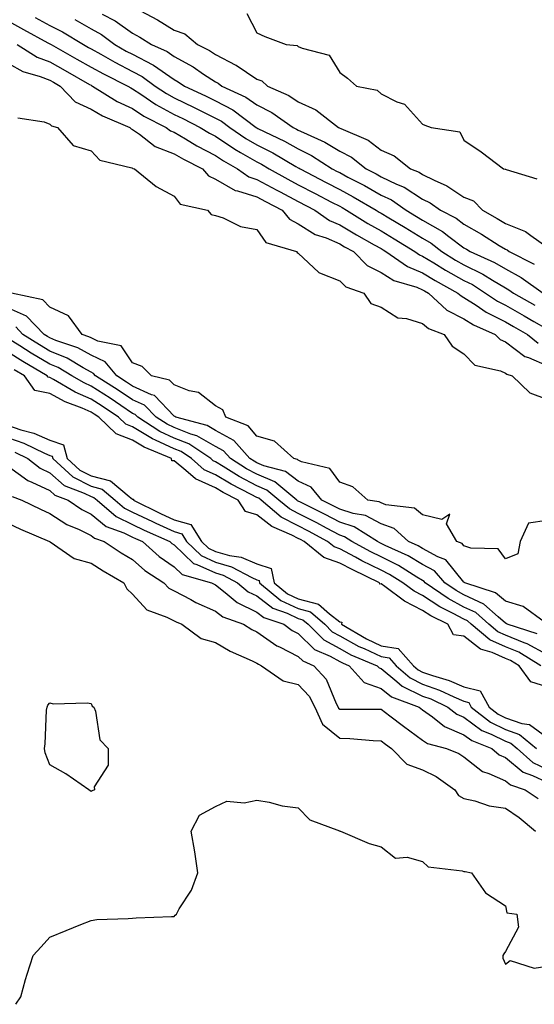
# Model space of a CAD drawing. Units: inches. Extents: x 905123 to 907763, y 7311098 to 7313738.
# Drawn here: x 905361 to 905485, y 7311920 to 7312158 of the extents above; entities that cross this region are included whole.
import ezdxf

# ---------------------------------------------------------------- set-up
doc = ezdxf.new("R2010")
doc.units = ezdxf.units.IN
doc.header["$MEASUREMENT"] = 0
doc.layers.add('Contour_90517311', color=7, linetype='Continuous', true_color=0xdcc13b)

msp = doc.modelspace()

# ---------------------------------------------------------------- linework, layer by layer
at = {"layer": 'Contour_90517311'}
for points in [[(905364.56, 7312158.43, 3266), (905368.05, 7312156.52, 3266), (905371.11, 7312154.98, 3266), (905376.19, 7312151.92, 3266), (905377.38, 7312151.25, 3266), (905378.05, 7312150.87, 3266), (905380.39, 7312149.58, 3266), (905383.79, 7312147.66, 3266), (905388.05, 7312145.46, 3266), (905390.38, 7312144.25, 3266), (905393.52, 7312141.92, 3266), (905396.21, 7312140.08, 3266), (905398.05, 7312139.06, 3266), (905402.88, 7312136.75, 3266), (905403.56, 7312136.41, 3266), (905408.05, 7312134.18, 3266), (905409.52, 7312133.39, 3266), (905411.48, 7312131.92, 3266), (905415.38, 7312129.25, 3266), (905418.05, 7312127.68, 3266), (905421.88, 7312125.75, 3266), (905427.49, 7312122.48, 3266), (905428.05, 7312122.16, 3266), (905428.22, 7312122.09, 3266), (905428.47, 7312121.92, 3266), (905434.77, 7312118.64, 3266), (905438.05, 7312116.92, 3266), (905441.32, 7312115.19, 3266), (905446.81, 7312111.92, 3266), (905447.58, 7312111.45, 3266), (905448.05, 7312111.18, 3266), (905449.9, 7312110.07, 3266), (905453.86, 7312107.73, 3266), (905458.05, 7312105.15, 3266), (905460.11, 7312103.98, 3266), (905462.73, 7312101.92, 3266), (905466.02, 7312099.89, 3266), (905468.05, 7312098.74, 3266), (905472.62, 7312096.49, 3266), (905474.96, 7312095.01, 3266), (905478.05, 7312093.17, 3266), (905478.86, 7312092.73, 3266), (905480, 7312091.92, 3266), (905485.13, 7312089.01, 3266)], [(905380.7, 7312159.27, 3268), (905383.82, 7312157.69, 3268), (905388.05, 7312154.66, 3268), (905389.82, 7312153.69, 3268), (905392.59, 7312151.92, 3268), (905396.37, 7312150.24, 3268), (905398.05, 7312149.06, 3268), (905402.65, 7312146.52, 3268), (905405.17, 7312144.8, 3268), (905408.05, 7312142.91, 3268), (905408.7, 7312142.57, 3268), (905409.6, 7312141.92, 3268), (905415.38, 7312139.25, 3268), (905418.05, 7312137.35, 3268), (905421.64, 7312135.51, 3268), (905426.8, 7312131.92, 3268), (905427.64, 7312131.51, 3268), (905428.05, 7312131.29, 3268), (905429.3, 7312130.67, 3268), (905434.49, 7312128.36, 3268), (905438.05, 7312126.21, 3268), (905440.88, 7312124.75, 3268), (905444.44, 7312121.92, 3268), (905446.83, 7312120.7, 3268), (905448.05, 7312120, 3268), (905451.75, 7312118.22, 3268), (905453.6, 7312117.47, 3268), (905458.05, 7312114.62, 3268), (905459.85, 7312113.72, 3268), (905462.41, 7312111.92, 3268), (905466.13, 7312110, 3268), (905468.05, 7312108.56, 3268), (905472.28, 7312106.15, 3268), (905476.55, 7312103.42, 3268), (905478.05, 7312102.49, 3268), (905478.46, 7312102.33, 3268), (905478.97, 7312101.92, 3268), (905485.03, 7312098.9, 3268)], [(905389.92, 7312160.05, 3269), (905394.04, 7312157.91, 3269), (905398.05, 7312155.42, 3269), (905400.64, 7312154.51, 3269), (905403.74, 7312151.92, 3269), (905406.59, 7312150.46, 3269), (905408.05, 7312149.5, 3269), (905412.99, 7312146.98, 3269), (905413.07, 7312146.94, 3269), (905418.05, 7312143.56, 3269), (905419.26, 7312143.13, 3269), (905420.64, 7312141.92, 3269), (905425.75, 7312139.62, 3269), (905428.05, 7312138.12, 3269), (905432.26, 7312136.13, 3269), (905437.76, 7312131.92, 3269), (905437.96, 7312131.83, 3269), (905438.05, 7312131.77, 3269), (905438.35, 7312131.62, 3269), (905444.92, 7312128.8, 3269), (905448.05, 7312126.46, 3269), (905451.19, 7312125.06, 3269), (905455.11, 7312121.92, 3269), (905457.21, 7312121.08, 3269), (905458.05, 7312120.53, 3269), (905460.82, 7312119.15, 3269), (905463.94, 7312117.81, 3269), (905468.05, 7312115.11, 3269), (905470.32, 7312114.19, 3269), (905472.49, 7312111.92, 3269), (905476.08, 7312109.95, 3269), (905478.05, 7312108.72, 3269), (905482.91, 7312106.78, 3269), (905484.17, 7312105.8, 3269), (905488.05, 7312103.08, 3269)], [(905415.59, 7312159.46, 3270), (905418.05, 7312154.77, 3270), (905419.99, 7312153.86, 3270), (905425.08, 7312151.92, 3270), (905427.81, 7312151.68, 3270), (905428.05, 7312151.48, 3270), (905428.95, 7312151.02, 3270), (905435.46, 7312149.33, 3270), (905438.05, 7312145.22, 3270), (905439.91, 7312143.78, 3270), (905442.13, 7312141.92, 3270), (905447.08, 7312140.95, 3270), (905448.05, 7312140, 3270), (905451.87, 7312138.1, 3270), (905453.67, 7312137.54, 3270), (905458.05, 7312132.72, 3270), (905458.62, 7312132.49, 3270), (905460.09, 7312131.92, 3270), (905467.01, 7312130.88, 3270), (905468.05, 7312128.82, 3270), (905472.18, 7312126.05, 3270), (905477.62, 7312121.92, 3270), (905478, 7312121.87, 3270), (905478.05, 7312121.81, 3270), (905478.25, 7312121.72, 3270), (905485.64, 7312119.51, 3270)], [(905358.05, 7312157.6, 3265), (905361.7, 7312155.57, 3265), (905367.59, 7312152.38, 3265), (905368.05, 7312152.13, 3265), (905368.19, 7312152.06, 3265), (905368.42, 7312151.92, 3265), (905374.57, 7312148.44, 3265), (905378.05, 7312146.48, 3265), (905380.99, 7312144.86, 3265), (905386.86, 7312141.92, 3265), (905387.6, 7312141.47, 3265), (905388.05, 7312141.25, 3265), (905390, 7312139.97, 3265), (905393.62, 7312137.49, 3265), (905398.05, 7312135.05, 3265), (905400.17, 7312134.04, 3265), (905404.33, 7312131.92, 3265), (905406.64, 7312130.51, 3265), (905408.05, 7312129.77, 3265), (905412.76, 7312126.63, 3265), (905414.07, 7312125.9, 3265), (905418.05, 7312123.57, 3265), (905419.14, 7312123.01, 3265), (905421.02, 7312121.92, 3265), (905425.53, 7312119.4, 3265), (905428.05, 7312118.08, 3265), (905432.1, 7312115.97, 3265), (905436.09, 7312113.88, 3265), (905438.05, 7312112.86, 3265), (905438.67, 7312112.54, 3265), (905439.7, 7312111.92, 3265), (905444.85, 7312108.72, 3265), (905448.05, 7312106.91, 3265), (905451.17, 7312105.04, 3265), (905456.21, 7312101.92, 3265), (905457.3, 7312101.17, 3265), (905458.05, 7312100.85, 3265), (905460.75, 7312099.22, 3265), (905463.59, 7312097.46, 3265), (905468.05, 7312094.94, 3265), (905470.07, 7312093.94, 3265), (905473.28, 7312091.92, 3265), (905476.11, 7312089.98, 3265), (905478.05, 7312089.01, 3265), (905482.56, 7312086.43, 3265), (905484.9, 7312085.07, 3265), (905488.05, 7312083.25, 3265)], [(905374.12, 7312157.99, 3267), (905378.05, 7312155.74, 3267), (905380.5, 7312154.37, 3267), (905383.76, 7312151.92, 3267), (905386.5, 7312150.37, 3267), (905388.05, 7312149.57, 3267), (905392.92, 7312147.05, 3267), (905393.1, 7312146.97, 3267), (905398.05, 7312143.52, 3267), (905399.08, 7312142.95, 3267), (905400.59, 7312141.92, 3267), (905405.67, 7312139.54, 3267), (905408.05, 7312138.36, 3267), (905412.26, 7312136.13, 3267), (905417.85, 7312131.92, 3267), (905417.97, 7312131.84, 3267), (905418.05, 7312131.79, 3267), (905418.3, 7312131.67, 3267), (905424.72, 7312128.59, 3267), (905428.05, 7312126.73, 3267), (905431.27, 7312125.14, 3267), (905436.26, 7312121.92, 3267), (905437.44, 7312121.31, 3267), (905438.05, 7312120.99, 3267), (905440.04, 7312119.93, 3267), (905444.03, 7312117.9, 3267), (905448.05, 7312115.57, 3267), (905450.52, 7312114.39, 3267), (905454.08, 7312111.92, 3267), (905456.57, 7312110.44, 3267), (905458.05, 7312109.53, 3267), (905462.89, 7312106.76, 3267), (905464.37, 7312105.6, 3267), (905468.05, 7312102.85, 3267), (905468.64, 7312102.51, 3267), (905469.57, 7312101.92, 3267), (905475.44, 7312099.31, 3267), (905478.05, 7312097.76, 3267), (905481.82, 7312095.69, 3267), (905487.13, 7312091.92, 3267)], [(905360.21, 7312151.92, 3264), (905365.03, 7312148.9, 3264), (905368.05, 7312147.74, 3264), (905371.77, 7312145.64, 3264), (905377.65, 7312142.32, 3264), (905378.05, 7312142.09, 3264), (905378.16, 7312142.03, 3264), (905378.38, 7312141.92, 3264), (905384.34, 7312138.21, 3264), (905388.05, 7312136.45, 3264), (905390.79, 7312134.66, 3264), (905396.16, 7312131.92, 3264), (905397.22, 7312131.09, 3264), (905398.05, 7312130.77, 3264), (905400.84, 7312129.13, 3264), (905403.58, 7312127.45, 3264), (905408.05, 7312125.1, 3264), (905409.96, 7312123.83, 3264), (905413.37, 7312121.92, 3264), (905416.12, 7312119.99, 3264), (905418.05, 7312119.37, 3264), (905422.86, 7312116.73, 3264), (905423.64, 7312116.33, 3264), (905428.05, 7312114.01, 3264), (905432.07, 7312111.92, 3264), (905435.58, 7312109.45, 3264), (905438.05, 7312108.39, 3264), (905442.08, 7312105.95, 3264), (905446.4, 7312103.57, 3264), (905448.05, 7312102.64, 3264), (905448.5, 7312102.37, 3264), (905449.22, 7312101.92, 3264), (905454.43, 7312098.3, 3264), (905458.05, 7312096.79, 3264), (905461.08, 7312094.95, 3264), (905466.59, 7312091.92, 3264), (905467.35, 7312091.22, 3264), (905468.05, 7312090.86, 3264), (905471.01, 7312088.96, 3264), (905473.43, 7312087.3, 3264), (905478.05, 7312084.99, 3264), (905480, 7312083.87, 3264), (905483.36, 7312081.92, 3264), (905485.96, 7312079.83, 3264)], [(905358.05, 7312147.32, 3263), (905361.53, 7312145.4, 3263), (905365.74, 7312144.23, 3263), (905368.05, 7312143.34, 3263), (905368.96, 7312142.83, 3263), (905370.57, 7312141.92, 3263), (905374.21, 7312138.08, 3263), (905378.05, 7312136.29, 3263), (905380.81, 7312134.68, 3263), (905387.36, 7312131.92, 3263), (905387.7, 7312131.57, 3263), (905388.05, 7312131.41, 3263), (905389.72, 7312130.25, 3263), (905393.46, 7312127.33, 3263), (905398.05, 7312125.57, 3263), (905400.34, 7312124.21, 3263), (905404.92, 7312121.92, 3263), (905406.36, 7312120.23, 3263), (905408.05, 7312119.43, 3263), (905412.8, 7312116.67, 3263), (905413.36, 7312116.61, 3263), (905418.05, 7312115.12, 3263), (905420.12, 7312113.99, 3263), (905424.14, 7312111.92, 3263), (905425.89, 7312109.76, 3263), (905428.05, 7312108.63, 3263), (905432.16, 7312106.03, 3263), (905434.75, 7312105.22, 3263), (905438.05, 7312103.81, 3263), (905439.23, 7312103.1, 3263), (905441.36, 7312101.92, 3263), (905444.71, 7312098.58, 3263), (905448.05, 7312096.88, 3263), (905451.11, 7312094.98, 3263), (905456.67, 7312093.3, 3263), (905458.05, 7312092.72, 3263), (905458.55, 7312092.42, 3263), (905459.46, 7312091.92, 3263), (905463.92, 7312087.79, 3263), (905468.05, 7312085.7, 3263), (905470.35, 7312084.22, 3263), (905475.61, 7312081.92, 3263), (905476.81, 7312080.68, 3263), (905478.05, 7312080.13, 3263), (905482.76, 7312076.63, 3263), (905483.6, 7312076.37, 3263), (905488.05, 7312074.4, 3263)], [(905360.34, 7312134.21, 3262), (905366.68, 7312133.29, 3262), (905368.05, 7312132.72, 3262), (905368.43, 7312132.3, 3262), (905369.91, 7312131.92, 3262), (905373.66, 7312127.53, 3262), (905378.05, 7312126.3, 3262), (905380.15, 7312124.02, 3262), (905387.82, 7312122.15, 3262), (905388.05, 7312122.05, 3262), (905388.12, 7312121.99, 3262), (905388.48, 7312121.92, 3262), (905393.76, 7312117.63, 3262), (905398.05, 7312115.34, 3262), (905399.51, 7312113.38, 3262), (905406.14, 7312111.92, 3262), (905407.04, 7312110.91, 3262), (905408.05, 7312110.67, 3262), (905409.88, 7312110.09, 3262), (905414.08, 7312107.95, 3262), (905418.05, 7312107.24, 3262), (905420.22, 7312104.09, 3262), (905427.62, 7312101.92, 3262), (905427.8, 7312101.67, 3262), (905428.05, 7312101.55, 3262), (905432.99, 7312096.86, 3262), (905433.14, 7312096.83, 3262), (905438.05, 7312094.9, 3262), (905439.54, 7312093.41, 3262), (905443.84, 7312091.92, 3262), (905445.52, 7312089.39, 3262), (905448.05, 7312088.52, 3262), (905452.08, 7312085.95, 3262), (905454.19, 7312085.78, 3262), (905458.05, 7312084.57, 3262), (905459.45, 7312083.32, 3262), (905463.25, 7312081.92, 3262), (905465.23, 7312079.1, 3262), (905468.05, 7312077.23, 3262), (905470.65, 7312074.52, 3262), (905476.85, 7312073.12, 3262), (905478.05, 7312072.58, 3262), (905478.43, 7312072.3, 3262), (905479.68, 7312071.92, 3262), (905483.98, 7312067.85, 3262), (905488.05, 7312066.32, 3262)], [(905488.05, 7312036.95, 3262), (905483.66, 7312036.31, 3262), (905481.64, 7312031.92, 3262), (905481.06, 7312028.91, 3262), (905478.05, 7312027.71, 3262), (905476.27, 7312030.14, 3262), (905469.71, 7312030.26, 3262), (905468.05, 7312030.88, 3262), (905467.59, 7312031.46, 3262), (905466.33, 7312031.92, 3262), (905463.81, 7312036.16, 3262), (905464.63, 7312038.5, 3262), (905462.74, 7312037.23, 3262), (905458.05, 7312038.32, 3262), (905456.08, 7312039.95, 3262), (905449.18, 7312040.79, 3262), (905448.05, 7312041.21, 3262), (905447.58, 7312041.45, 3262), (905444.81, 7312041.92, 3262), (905441.23, 7312045.1, 3262), (905438.05, 7312046.24, 3262), (905435.68, 7312049.55, 3262), (905428.82, 7312051.15, 3262), (905428.05, 7312051.52, 3262), (905427.83, 7312051.7, 3262), (905426.96, 7312051.92, 3262), (905422.28, 7312056.15, 3262), (905418.05, 7312057.33, 3262), (905415.95, 7312059.82, 3262), (905410.53, 7312061.92, 3262), (905409.85, 7312063.72, 3262), (905408.05, 7312064.64, 3262), (905403.99, 7312067.86, 3262), (905401.66, 7312068.31, 3262), (905398.05, 7312069.74, 3262), (905396.99, 7312070.86, 3262), (905392.63, 7312071.92, 3262), (905390.34, 7312074.21, 3262), (905388.05, 7312075.05, 3262), (905385.27, 7312079.14, 3262), (905379.65, 7312080.32, 3262), (905378.05, 7312081.09, 3262), (905377.51, 7312081.38, 3262), (905375.9, 7312081.92, 3262), (905372.53, 7312086.4, 3262), (905368.05, 7312088.5, 3262), (905366.39, 7312090.26, 3262), (905358.78, 7312091.92, 3262)], [(905487.44, 7312012.53, 3263), (905482.35, 7312016.22, 3263), (905478.05, 7312017.53, 3263), (905475.68, 7312019.55, 3263), (905468.24, 7312021.92, 3263), (905468.15, 7312022.02, 3263), (905468.05, 7312022.06, 3263), (905463.65, 7312027.52, 3263), (905461.76, 7312028.21, 3263), (905458.05, 7312030.24, 3263), (905457, 7312030.87, 3263), (905454.67, 7312031.92, 3263), (905451.17, 7312035.04, 3263), (905448.05, 7312036.18, 3263), (905444.28, 7312038.15, 3263), (905441.32, 7312038.65, 3263), (905438.05, 7312039.71, 3263), (905436.61, 7312040.48, 3263), (905433.7, 7312041.92, 3263), (905431.14, 7312045.01, 3263), (905428.05, 7312046.5, 3263), (905424.98, 7312048.85, 3263), (905419.76, 7312050.21, 3263), (905418.05, 7312050.94, 3263), (905417.41, 7312051.28, 3263), (905416.38, 7312051.92, 3263), (905412.45, 7312056.32, 3263), (905408.05, 7312058.75, 3263), (905406.04, 7312059.91, 3263), (905398.47, 7312061.92, 3263), (905398.25, 7312062.12, 3263), (905398.05, 7312062.19, 3263), (905393.3, 7312067.17, 3263), (905392.63, 7312067.34, 3263), (905388.05, 7312069.43, 3263), (905386.56, 7312070.43, 3263), (905384.21, 7312071.92, 3263), (905381.45, 7312075.32, 3263), (905378.05, 7312076.94, 3263), (905374.82, 7312078.69, 3263), (905369.48, 7312080.49, 3263), (905368.05, 7312081.08, 3263), (905367.53, 7312081.4, 3263), (905366.7, 7312081.92, 3263), (905362.45, 7312086.32, 3263), (905358.05, 7312088.27, 3263)], [(905485.71, 7312009.58, 3264), (905478.51, 7312011.92, 3264), (905478.25, 7312012.12, 3264), (905478.05, 7312012.17, 3264), (905476.29, 7312013.68, 3264), (905472.87, 7312016.74, 3264), (905468.05, 7312019.01, 3264), (905466.17, 7312020.04, 3264), (905463.42, 7312021.92, 3264), (905460.92, 7312024.79, 3264), (905458.05, 7312026.35, 3264), (905454.57, 7312028.44, 3264), (905449.02, 7312030.95, 3264), (905448.05, 7312031.43, 3264), (905447.72, 7312031.59, 3264), (905447.13, 7312031.92, 3264), (905441.57, 7312035.44, 3264), (905438.05, 7312036.58, 3264), (905434.56, 7312038.43, 3264), (905428.58, 7312041.39, 3264), (905428.05, 7312041.66, 3264), (905427.88, 7312041.75, 3264), (905427.67, 7312041.92, 3264), (905422.42, 7312046.29, 3264), (905418.05, 7312048.15, 3264), (905415.58, 7312049.45, 3264), (905411.65, 7312051.92, 3264), (905409.95, 7312053.82, 3264), (905408.05, 7312054.87, 3264), (905403.59, 7312057.46, 3264), (905402.12, 7312057.85, 3264), (905398.05, 7312059.43, 3264), (905396.37, 7312060.24, 3264), (905393.76, 7312061.92, 3264), (905390.95, 7312064.82, 3264), (905388.05, 7312066.14, 3264), (905384.59, 7312068.46, 3264), (905379.12, 7312071.92, 3264), (905378.64, 7312072.51, 3264), (905378.05, 7312072.79, 3264), (905376.14, 7312073.83, 3264), (905372.28, 7312076.15, 3264), (905368.05, 7312077.91, 3264), (905365.54, 7312079.41, 3264), (905361.58, 7312081.92, 3264), (905359.85, 7312083.72, 3264)], [(905488.05, 7312004.59, 3265), (905483.3, 7312007.17, 3265), (905482.56, 7312007.41, 3265), (905478.05, 7312009.26, 3265), (905476.21, 7312010.08, 3265), (905474.01, 7312011.92, 3265), (905470.87, 7312014.74, 3265), (905468.05, 7312016.07, 3265), (905464.25, 7312018.12, 3265), (905458.71, 7312021.92, 3265), (905458.4, 7312022.27, 3265), (905458.05, 7312022.46, 3265), (905456.69, 7312023.28, 3265), (905452.24, 7312026.11, 3265), (905448.05, 7312028.2, 3265), (905445.57, 7312029.44, 3265), (905441.01, 7312031.92, 3265), (905439.2, 7312033.07, 3265), (905438.05, 7312033.44, 3265), (905434.82, 7312035.15, 3265), (905432.52, 7312036.39, 3265), (905428.05, 7312038.66, 3265), (905425.91, 7312039.78, 3265), (905423.36, 7312041.92, 3265), (905420.46, 7312044.33, 3265), (905418.05, 7312045.36, 3265), (905413.76, 7312047.63, 3265), (905409.94, 7312050.03, 3265), (905408.05, 7312051.17, 3265), (905407.53, 7312051.4, 3265), (905406.94, 7312051.92, 3265), (905401.6, 7312055.47, 3265), (905398.05, 7312056.85, 3265), (905394.62, 7312058.49, 3265), (905389.31, 7312061.92, 3265), (905388.69, 7312062.56, 3265), (905388.05, 7312062.85, 3265), (905385.23, 7312064.74, 3265), (905382.63, 7312066.5, 3265), (905378.05, 7312069.44, 3265), (905376.33, 7312070.2, 3265), (905373.35, 7312071.92, 3265), (905370.04, 7312073.91, 3265), (905368.05, 7312074.74, 3265), (905363.56, 7312077.43, 3265), (905360.79, 7312079.18, 3265), (905358.05, 7312080.89, 3265)], [(905486.58, 7312001.92, 3266), (905481.28, 7312005.15, 3266), (905478.05, 7312006.47, 3266), (905474.28, 7312008.15, 3266), (905469.77, 7312011.92, 3266), (905468.87, 7312012.74, 3266), (905468.05, 7312013.12, 3266), (905465.45, 7312014.52, 3266), (905462.24, 7312016.11, 3266), (905458.05, 7312018.85, 3266), (905456.02, 7312019.89, 3266), (905453.29, 7312021.92, 3266), (905450.09, 7312023.96, 3266), (905448.05, 7312024.98, 3266), (905443.41, 7312027.28, 3266), (905441.82, 7312028.15, 3266), (905438.05, 7312030.15, 3266), (905436.73, 7312030.6, 3266), (905435.13, 7312031.92, 3266), (905430.53, 7312034.4, 3266), (905428.05, 7312035.66, 3266), (905423.93, 7312037.8, 3266), (905419.05, 7312041.92, 3266), (905418.5, 7312042.37, 3266), (905418.05, 7312042.56, 3266), (905416.67, 7312043.3, 3266), (905411.85, 7312045.72, 3266), (905408.05, 7312048.01, 3266), (905405.36, 7312049.23, 3266), (905402.28, 7312051.92, 3266), (905399.74, 7312053.61, 3266), (905398.05, 7312054.27, 3266), (905393.55, 7312056.42, 3266), (905392.84, 7312056.71, 3266), (905388.05, 7312059.6, 3266), (905386.38, 7312060.25, 3266), (905384.65, 7312061.92, 3266), (905380.72, 7312064.59, 3266), (905378.05, 7312066.3, 3266), (905374.14, 7312068.01, 3266), (905368.95, 7312071.02, 3266), (905368.05, 7312071.5, 3266), (905367.69, 7312071.56, 3266), (905367.44, 7312071.92, 3266), (905361.53, 7312075.4, 3266), (905358.05, 7312077.57, 3266)], [(905488.05, 7311996.78, 3267), (905484.17, 7311998.04, 3267), (905481.34, 7312001.92, 3267), (905479.3, 7312003.17, 3267), (905478.05, 7312003.68, 3267), (905474.89, 7312005.08, 3267), (905472.04, 7312005.91, 3267), (905468.05, 7312009.02, 3267), (905465.53, 7312009.4, 3267), (905464.18, 7312011.92, 3267), (905460.08, 7312013.95, 3267), (905458.05, 7312015.27, 3267), (905453.66, 7312017.53, 3267), (905448.91, 7312021.06, 3267), (905448.05, 7312021.66, 3267), (905447.74, 7312021.61, 3267), (905447.68, 7312021.92, 3267), (905441.18, 7312025.05, 3267), (905438.05, 7312026.71, 3267), (905434.18, 7312028.05, 3267), (905429.45, 7312031.92, 3267), (905428.54, 7312032.41, 3267), (905428.05, 7312032.66, 3267), (905426.51, 7312033.46, 3267), (905421.63, 7312035.5, 3267), (905418.05, 7312038.37, 3267), (905415.29, 7312039.16, 3267), (905413.52, 7312041.92, 3267), (905409.88, 7312043.75, 3267), (905408.05, 7312044.85, 3267), (905403.2, 7312047.07, 3267), (905400.91, 7312049.06, 3267), (905398.05, 7312051.41, 3267), (905397.5, 7312051.37, 3267), (905397.43, 7312051.92, 3267), (905390.82, 7312054.69, 3267), (905388.05, 7312056.36, 3267), (905384.05, 7312057.92, 3267), (905379.9, 7312061.92, 3267), (905378.8, 7312062.67, 3267), (905378.05, 7312063.15, 3267), (905375.86, 7312064.11, 3267), (905371.8, 7312065.67, 3267), (905368.05, 7312067.68, 3267), (905364.48, 7312068.35, 3267), (905361.93, 7312071.92, 3267), (905359.49, 7312073.36, 3267)], [(905358.05, 7312059.93, 3267), (905361.1, 7312058.87, 3267), (905364.17, 7312058.04, 3267), (905368.05, 7312056.35, 3267), (905371.39, 7312055.26, 3267), (905372.22, 7312051.92, 3267), (905375.28, 7312049.15, 3267), (905378.05, 7312047.73, 3267), (905382.71, 7312046.58, 3267), (905387.21, 7312042.76, 3267), (905388.05, 7312042.16, 3267), (905388.27, 7312042.14, 3267), (905388.25, 7312041.92, 3267), (905394.78, 7312038.65, 3267), (905398.05, 7312037.16, 3267), (905402.11, 7312035.98, 3267), (905404.68, 7312031.92, 3267), (905406.39, 7312030.26, 3267), (905408.05, 7312029.49, 3267), (905411.44, 7312028.53, 3267), (905414.26, 7312028.13, 3267), (905418.05, 7312026.51, 3267), (905421.52, 7312025.39, 3267), (905422.24, 7312021.92, 3267), (905425.42, 7312019.29, 3267), (905428.05, 7312018.05, 3267), (905432.89, 7312016.76, 3267), (905435.55, 7312014.42, 3267), (905438.05, 7312012.52, 3267), (905438.54, 7312012.41, 3267), (905438.47, 7312011.92, 3267), (905444.5, 7312008.37, 3267), (905448.05, 7312006.72, 3267), (905452.16, 7312006.03, 3267), (905455.84, 7312001.92, 3267), (905457.02, 7312000.89, 3267), (905458.05, 7312000.39, 3267), (905460.42, 7311999.55, 3267), (905464.49, 7311998.36, 3267), (905468.05, 7311996.84, 3267), (905471.95, 7311995.82, 3267), (905474.09, 7311991.92, 3267), (905476.3, 7311990.17, 3267), (905478.05, 7311989.3, 3267), (905482.05, 7311987.92, 3267), (905483.85, 7311987.72, 3267), (905488.05, 7311984.64, 3267)], [(905358.05, 7312056.98, 3266), (905361.81, 7312055.68, 3266), (905366.74, 7312053.23, 3266), (905368.05, 7312052.66, 3266), (905368.61, 7312052.48, 3266), (905368.75, 7312051.92, 3266), (905373.62, 7312047.49, 3266), (905378.05, 7312045.24, 3266), (905380.71, 7312044.58, 3266), (905383.84, 7312041.92, 3266), (905386.09, 7312039.96, 3266), (905388.05, 7312039.01, 3266), (905392.83, 7312036.7, 3266), (905393.63, 7312036.34, 3266), (905398.05, 7312034.31, 3266), (905399.91, 7312033.78, 3266), (905401.08, 7312031.92, 3266), (905404.62, 7312028.49, 3266), (905408.05, 7312026.9, 3266), (905411.93, 7312025.8, 3266), (905416.79, 7312023.18, 3266), (905418.05, 7312022.64, 3266), (905418.6, 7312022.47, 3266), (905418.71, 7312021.92, 3266), (905423.81, 7312017.68, 3266), (905428.05, 7312015.69, 3266), (905431.02, 7312014.89, 3266), (905434.42, 7312011.92, 3266), (905436.24, 7312010.11, 3266), (905438.05, 7312009.11, 3266), (905442.69, 7312006.56, 3266), (905443.92, 7312006.05, 3266), (905448.05, 7312004.14, 3266), (905449.95, 7312003.82, 3266), (905451.65, 7312001.92, 3266), (905455.08, 7311998.95, 3266), (905458.05, 7311997.48, 3266), (905462.16, 7311996.03, 3266), (905465.56, 7311994.41, 3266), (905468.05, 7311993.36, 3266), (905469.18, 7311993.05, 3266), (905469.81, 7311991.92, 3266), (905474.41, 7311988.28, 3266), (905478.05, 7311986.48, 3266), (905481.44, 7311985.31, 3266), (905485.53, 7311981.92, 3266)], [(905359.62, 7312053.49, 3265), (905362.78, 7312051.92, 3265), (905365.73, 7312049.6, 3265), (905368.05, 7312048.49, 3265), (905371.55, 7312045.42, 3265), (905376.38, 7312043.59, 3265), (905378.05, 7312042.74, 3265), (905378.7, 7312042.57, 3265), (905379.48, 7312041.92, 3265), (905384.07, 7312037.94, 3265), (905388.05, 7312036, 3265), (905390.8, 7312034.67, 3265), (905397, 7312031.92, 3265), (905397.55, 7312031.42, 3265), (905398.05, 7312031.08, 3265), (905402.75, 7312026.62, 3265), (905403.59, 7312026.38, 3265), (905408.05, 7312024.31, 3265), (905409.91, 7312023.78, 3265), (905413.36, 7312021.92, 3265), (905415.92, 7312019.79, 3265), (905418.05, 7312018.76, 3265), (905421.9, 7312015.77, 3265), (905425.38, 7312014.59, 3265), (905428.05, 7312013.33, 3265), (905429.16, 7312013.03, 3265), (905430.43, 7312011.92, 3265), (905434.25, 7312008.12, 3265), (905438.05, 7312006.03, 3265), (905440.7, 7312004.57, 3265), (905447.1, 7312001.92, 3265), (905447.55, 7312001.42, 3265), (905448.05, 7312001.24, 3265), (905451.85, 7311998.12, 3265), (905453.14, 7311997.01, 3265), (905458.05, 7311994.57, 3265), (905460.01, 7311993.88, 3265), (905464.12, 7311991.92, 3265), (905466.31, 7311990.18, 3265), (905468.05, 7311989.45, 3265), (905472.38, 7311986.25, 3265), (905474.61, 7311985.36, 3265), (905478.05, 7311983.65, 3265), (905479.34, 7311983.21, 3265), (905480.89, 7311981.92, 3265), (905484.7, 7311978.57, 3265), (905488.05, 7311976.95, 3265)], [(905358.05, 7312050.05, 3264), (905362.74, 7312046.61, 3264), (905363.71, 7312046.26, 3264), (905368.05, 7312044.2, 3264), (905369.26, 7312043.13, 3264), (905372.45, 7312041.92, 3264), (905375.75, 7312039.62, 3264), (905378.05, 7312038.49, 3264), (905381.65, 7312035.52, 3264), (905385.96, 7312034.01, 3264), (905388.05, 7312032.99, 3264), (905388.77, 7312032.64, 3264), (905390.4, 7312031.92, 3264), (905394.42, 7312028.29, 3264), (905398.05, 7312025.78, 3264), (905400.03, 7312023.9, 3264), (905407.06, 7312021.92, 3264), (905407.7, 7312021.57, 3264), (905408.05, 7312021.42, 3264), (905410.38, 7312019.59, 3264), (905413.29, 7312017.16, 3264), (905418.05, 7312014.87, 3264), (905419.71, 7312013.59, 3264), (905424.59, 7312011.92, 3264), (905426.58, 7312010.45, 3264), (905428.05, 7312009.7, 3264), (905431.96, 7312005.83, 3264), (905435.76, 7312004.21, 3264), (905438.05, 7312002.95, 3264), (905438.71, 7312002.58, 3264), (905440.31, 7312001.92, 3264), (905443.99, 7311997.86, 3264), (905448.05, 7311996.42, 3264), (905450.52, 7311994.39, 3264), (905457.19, 7311991.92, 3264), (905457.67, 7311991.54, 3264), (905458.05, 7311991.27, 3264), (905460.42, 7311989.55, 3264), (905463.34, 7311987.21, 3264), (905468.05, 7311985.25, 3264), (905469.96, 7311983.83, 3264), (905474.77, 7311981.92, 3264), (905476.55, 7311980.42, 3264), (905478.05, 7311979.75, 3264), (905482.31, 7311976.18, 3264), (905484.55, 7311975.42, 3264), (905488.05, 7311973.75, 3264)], [(905358.93, 7312042.8, 3263), (905361.34, 7312041.92, 3263), (905365.83, 7312039.7, 3263), (905368.05, 7312038.71, 3263), (905372.17, 7312036.04, 3263), (905375.18, 7312034.79, 3263), (905378.05, 7312033.39, 3263), (905378.86, 7312032.73, 3263), (905381.14, 7312031.92, 3263), (905385.31, 7312029.18, 3263), (905388.05, 7312027.53, 3263), (905391.02, 7312024.89, 3263), (905395.57, 7312021.92, 3263), (905396.77, 7312020.64, 3263), (905398.05, 7312019.97, 3263), (905402.07, 7312017.9, 3263), (905403.34, 7312017.21, 3263), (905408.05, 7312015.07, 3263), (905409.82, 7312013.69, 3263), (905414.79, 7312011.92, 3263), (905416.82, 7312010.69, 3263), (905418.05, 7312010.1, 3263), (905422.87, 7312006.74, 3263), (905423.5, 7312006.47, 3263), (905428.05, 7312004.16, 3263), (905429.18, 7312003.05, 3263), (905431.83, 7312001.92, 3263), (905434.76, 7311998.63, 3263), (905437.18, 7311992.79, 3263), (905437.64, 7311991.92, 3263), (905437.77, 7311991.64, 3263), (905438.05, 7311991.41, 3263), (905438.58, 7311991.39, 3263), (905447.57, 7311991.44, 3263), (905448.05, 7311991.42, 3263), (905450.15, 7311989.82, 3263), (905453.44, 7311987.31, 3263), (905458.05, 7311983.96, 3263), (905459.23, 7311983.1, 3263), (905463.79, 7311981.92, 3263), (905466.82, 7311980.69, 3263), (905468.05, 7311979.88, 3263), (905472.5, 7311976.37, 3263), (905474.06, 7311975.91, 3263), (905478.05, 7311974.12, 3263), (905479.25, 7311973.12, 3263), (905482.8, 7311971.92, 3263), (905485.98, 7311969.85, 3263)], [(905358.05, 7312036.29, 3262), (905361.01, 7312034.88, 3262), (905367.99, 7312031.92, 3262), (905368.02, 7312031.89, 3262), (905368.17, 7312031.8, 3262), (905373.91, 7312027.78, 3262), (905378.05, 7312026.7, 3262), (905380.96, 7312024.83, 3262), (905385.9, 7312021.92, 3262), (905386.62, 7312020.49, 3262), (905388.05, 7312019.21, 3262), (905391.51, 7312015.38, 3262), (905396.3, 7312013.67, 3262), (905398.05, 7312012.75, 3262), (905398.6, 7312012.47, 3262), (905399.92, 7312011.92, 3262), (905404.63, 7312008.5, 3262), (905408.05, 7312007.49, 3262), (905411.59, 7312005.46, 3262), (905416.9, 7312003.07, 3262), (905418.05, 7312002.51, 3262), (905418.4, 7312002.27, 3262), (905419.2, 7312001.92, 3262), (905424.42, 7311998.29, 3262), (905428.05, 7311997.4, 3262), (905430.67, 7311994.54, 3262), (905432.07, 7311991.92, 3262), (905433.91, 7311987.78, 3262), (905438.05, 7311984.45, 3262), (905440.48, 7311984.35, 3262), (905446.14, 7311983.83, 3262), (905448.05, 7311983.75, 3262), (905449.09, 7311982.96, 3262), (905450.54, 7311981.92, 3262), (905454.28, 7311978.15, 3262), (905458.05, 7311976.73, 3262), (905461.3, 7311975.17, 3262), (905465.81, 7311971.92, 3262), (905466.71, 7311970.58, 3262), (905468.05, 7311969.8, 3262), (905470.69, 7311969.28, 3262), (905474.16, 7311968.03, 3262), (905478.05, 7311967.53, 3262), (905481.38, 7311965.26, 3262), (905485.32, 7311961.92, 3262)], [(905359.84, 7311920.13, 3261), (905361.08, 7311921.92, 3261), (905362.21, 7311926.09, 3261), (905362.55, 7311927.42, 3261), (905364.05, 7311931.92, 3261), (905365.98, 7311933.99, 3261), (905368.05, 7311936.36, 3261), (905372, 7311937.97, 3261), (905375.55, 7311939.42, 3261), (905378.05, 7311940.38, 3261), (905379.38, 7311940.59, 3261), (905386.98, 7311940.85, 3261), (905388.05, 7311940.95, 3261), (905388.93, 7311941.04, 3261), (905397.42, 7311941.3, 3261), (905398.05, 7311941.33, 3261), (905398.34, 7311941.63, 3261), (905398.61, 7311941.92, 3261), (905399.3, 7311943.17, 3261), (905402.26, 7311947.71, 3261), (905403.76, 7311951.92, 3261), (905403.05, 7311956.92, 3261), (905402.21, 7311961.92, 3261), (905404.16, 7311965.81, 3261), (905408.05, 7311967.88, 3261), (905410.76, 7311969.21, 3261), (905414.95, 7311968.82, 3261), (905418.05, 7311969.44, 3261), (905421, 7311968.97, 3261), (905424.17, 7311968.04, 3261), (905428.05, 7311967.55, 3261), (905430.85, 7311964.72, 3261), (905437.97, 7311962, 3261), (905438.05, 7311961.96, 3261), (905438.06, 7311961.93, 3261), (905438.21, 7311961.92, 3261), (905445.12, 7311958.99, 3261), (905448.05, 7311958.13, 3261), (905451.52, 7311955.39, 3261), (905454.34, 7311955.63, 3261), (905458.05, 7311954.63, 3261), (905459.43, 7311953.3, 3261), (905467.6, 7311952.37, 3261), (905468.05, 7311952.2, 3261), (905468.34, 7311952.21, 3261), (905469.85, 7311951.92, 3261), (905473.21, 7311947.08, 3261), (905478.05, 7311943.9, 3261), (905478.39, 7311942.26, 3261), (905480.79, 7311941.92, 3261), (905481.24, 7311938.73, 3261), (905478.05, 7311932.9, 3261), (905477.67, 7311932.3, 3261), (905477.42, 7311931.92, 3261), (905477.44, 7311931.31, 3261), (905478.05, 7311929.82, 3261), (905479.23, 7311930.74, 3261), (905484.96, 7311928.83, 3261), (905488.05, 7311929.36, 3261)]]:
    msp.add_polyline3d(points, dxfattribs=at)
msp.add_polyline3d([(905378.05, 7311971.56, 3261), (905377.82, 7311971.69, 3261), (905377.49, 7311971.92, 3261), (905371.91, 7311975.78, 3261), (905368.05, 7311977.99, 3261), (905366.97, 7311980.84, 3261), (905366.76, 7311981.92, 3261), (905366.95, 7311983.02, 3261), (905367.29, 7311991.16, 3261), (905367.4, 7311991.92, 3261), (905367.59, 7311992.38, 3261), (905368.05, 7311992.94, 3261), (905368.87, 7311992.74, 3261), (905377.05, 7311992.92, 3261), (905378.05, 7311992.76, 3261), (905378.28, 7311992.15, 3261), (905378.66, 7311991.92, 3261), (905379.05, 7311990.92, 3261), (905380.14, 7311984.01, 3261), (905382.11, 7311981.92, 3261), (905382.11, 7311977.86, 3261), (905378.76, 7311972.63, 3261), (905378.82, 7311971.92, 3261), (905378.31, 7311971.66, 3261)], close=True, dxfattribs=at)

doc.saveas('drawing.dxf')
